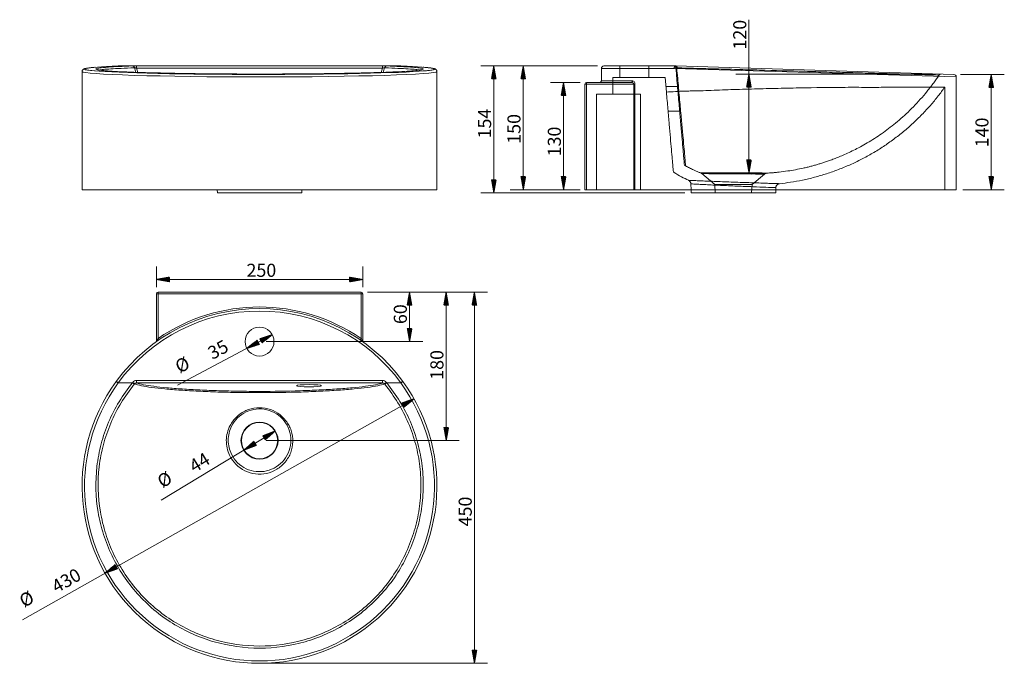
# Model space of a CAD drawing. Units: millimetres. Extents: x 393 to 1586, y 364 to 1144.
import ezdxf
from ezdxf.lldxf.tags import DXFTag

# ---------------------------------------------------------------- set-up
doc = ezdxf.new("R2010")
doc.units = ezdxf.units.MM
doc.layers.add('1', color=7, linetype='Continuous', true_color=0xffffff)
doc.layers.add('256', color=7, linetype='Continuous', true_color=0xffffff)
doc.styles.add('Arial', font='Arial')
tags = doc.linetypes.add('DASHED', pattern=[25.72, 12.86, -12.86]).pattern_tags.tags
tags[6:7] = [DXFTag(74, 4), DXFTag(75, 0), DXFTag(340, '0'), DXFTag(46, 0.0), DXFTag(50, 0.0), DXFTag(44, 0.0), DXFTag(45, 0.0)]
tags[4:5] = [DXFTag(74, 4), DXFTag(75, 0), DXFTag(340, '0'), DXFTag(46, 0.0), DXFTag(50, 0.0), DXFTag(44, 0.0), DXFTag(45, 0.0)]

msp = doc.modelspace()

# ---------------------------------------------------------------- hatches: boundary and pattern name
at = {"layer": '256', "linetype": 'Continuous', "lineweight": 13}
h = msp.add_hatch(dxfattribs=at)
h.set_pattern_fill('ANSI31', color=252, scale=0.02, angle=-1e-13, style=0)
h.paths.add_polyline_path([(967.6, 1088.4), (970.4, 1072.6), (964.8, 1072.6)], flags=0)
h = msp.add_hatch(dxfattribs=at)
h.set_pattern_fill('ANSI31', color=252, scale=0.02, angle=-2e-13, style=0)
h.paths.add_polyline_path([(1003.3, 1088.4), (1006.1, 1072.6), (1000.5, 1072.6)], flags=0)
h = msp.add_hatch(dxfattribs=at)
h.set_pattern_fill('ANSI31', color=252, scale=0.02, angle=-3e-13, style=0)
h.paths.add_polyline_path([(1276.8, 1078.6), (1279.6, 1062.7), (1274, 1062.7)], flags=0)
h = msp.add_hatch(dxfattribs=at)
h.set_pattern_fill('ANSI31', color=252, scale=0.02, angle=-3e-13, style=0)
h.paths.add_polyline_path([(1570.4, 1078.1), (1573.2, 1062.3), (1567.6, 1062.3)], flags=0)
h = msp.add_hatch(dxfattribs=at)
h.set_pattern_fill('ANSI31', color=252, scale=0.02, angle=-4e-13, style=0)
h.paths.add_polyline_path([(1052.1, 1068.4), (1054.9, 1052.6), (1049.3, 1052.6)], flags=0)
h = msp.add_hatch(dxfattribs=at)
h.set_pattern_fill('ANSI31', color=252, scale=0.02, angle=-2e-13, style=0)
h.paths.add_polyline_path([(1276.8, 958.7), (1274, 974.6), (1279.6, 974.6)], flags=0)
h = msp.add_hatch(dxfattribs=at)
h.set_pattern_fill('ANSI31', color=252, scale=0.02, angle=-2e-13, style=0)
h.paths.add_polyline_path([(967.6, 934.6), (964.8, 950.5), (970.4, 950.5)], flags=0)
h = msp.add_hatch(dxfattribs=at)
h.set_pattern_fill('ANSI31', color=252, scale=0.02, angle=-2e-13, style=0)
h.paths.add_polyline_path([(1003.3, 938.4), (1000.5, 954.3), (1006.1, 954.3)], flags=0)
h = msp.add_hatch(dxfattribs=at)
h.set_pattern_fill('ANSI31', color=252, scale=0.02, angle=-4e-13, style=0)
h.paths.add_polyline_path([(1052.1, 938.4), (1049.3, 954.3), (1054.9, 954.3)], flags=0)
h = msp.add_hatch(dxfattribs=at)
h.set_pattern_fill('ANSI31', color=252, scale=0.02, angle=-3e-13, style=0)
h.paths.add_polyline_path([(1570.4, 938.4), (1567.6, 954.3), (1573.2, 954.3)], flags=0)
h = msp.add_hatch(dxfattribs=at)
h.set_pattern_fill('ANSI31', color=252, scale=0.02, angle=-1e-13, style=0)
h.paths.add_polyline_path([(558.7, 829.6), (574.6, 832.4), (574.6, 826.8)], flags=0)
h = msp.add_hatch(dxfattribs=at)
h.set_pattern_fill('ANSI31', color=252, scale=0.02, angle=-9e-14, style=0)
h.paths.add_polyline_path([(808.7, 829.6), (792.9, 826.8), (792.9, 832.4)], flags=0)
h = msp.add_hatch(dxfattribs=at)
h.set_pattern_fill('ANSI31', color=252, scale=0.02, angle=-5e-13, style=0)
h.paths.add_polyline_path([(865.5, 814.3), (868.3, 798.4), (862.7, 798.4)], flags=0)
h = msp.add_hatch(dxfattribs=at)
h.set_pattern_fill('ANSI31', color=252, scale=0.02, angle=-5e-13, style=0)
h.paths.add_polyline_path([(909.9, 814.3), (912.7, 798.4), (907.1, 798.4)], flags=0)
h = msp.add_hatch(dxfattribs=at)
h.set_pattern_fill('ANSI31', color=252, scale=0.02, angle=-4e-13, style=0)
h.paths.add_polyline_path([(944.1, 814.3), (946.9, 798.4), (941.3, 798.4)], flags=0)
h = msp.add_hatch(dxfattribs=at)
h.set_pattern_fill('ANSI31', color=252, scale=0.02, angle=-5e-13, style=0)
h.paths.add_polyline_path([(865.5, 754.3), (862.7, 770.2), (868.3, 770.2)], flags=0)
h = msp.add_hatch(dxfattribs=at)
h.set_pattern_fill('ANSI31', color=252, scale=0.02, angle=-7e-13, style=0)
h.paths.add_polyline_path([(668.3, 746.1), (681, 756), (683.6, 751.1)], flags=0)
h = msp.add_hatch(dxfattribs=at)
h.set_pattern_fill('ANSI31', color=252, scale=0.02, angle=-7e-13, style=0)
h.paths.add_polyline_path([(699.2, 762.6), (686.5, 752.6), (683.9, 757.6)], flags=0)
h = msp.add_hatch(dxfattribs=at)
h.set_pattern_fill('ANSI31', color=252, scale=0.02, angle=-6e-13, style=0)
h.paths.add_polyline_path([(871, 684.9), (858.6, 674.7), (855.8, 679.6)], flags=0)
h = msp.add_hatch(dxfattribs=at)
h.set_pattern_fill('ANSI31', color=252, scale=0.02, angle=-8e-13, style=0)
h.paths.add_polyline_path([(702.5, 645.7), (690.4, 635.1), (687.5, 639.9)], flags=0)
h = msp.add_hatch(dxfattribs=at)
h.set_pattern_fill('ANSI31', color=252, scale=0.02, angle=-5e-13, style=0)
h.paths.add_polyline_path([(909.9, 634.3), (907.1, 650.2), (912.7, 650.2)], flags=0)
h = msp.add_hatch(dxfattribs=at)
h.set_pattern_fill('ANSI31', color=252, scale=0.02, angle=-8e-13, style=0)
h.paths.add_polyline_path([(664.9, 622.9), (677.1, 633.5), (680, 628.7)], flags=0)
h = msp.add_hatch(dxfattribs=at)
h.set_pattern_fill('ANSI31', color=252, scale=0.02, angle=-6e-13, style=0)
h.paths.add_polyline_path([(496.5, 473.7), (508.9, 484), (511.7, 479.1)], flags=0)
h = msp.add_hatch(dxfattribs=at)
h.set_pattern_fill('ANSI31', color=252, scale=0.02, angle=-4e-13, style=0)
h.paths.add_polyline_path([(944.1, 364.3), (941.3, 380.2), (946.9, 380.2)], flags=0)

# ---------------------------------------------------------------- linework, layer by layer
at = {"layer": '1', "color": 9, "linetype": 'Continuous', "lineweight": 18}
for p, q in [((512.6, 1088.4), (529.7, 1088.4)), ((534.8, 1088.4), (832.6, 1088.4)), ((837.8, 1088.4), (854.9, 1088.4)), ((1188, 1088.4), (1101, 1088.4)), ((1188, 1088.4), (1525.1, 1078.1)), ((468.7, 1081.6), (468.7, 938.4)), ((898.7, 938.4), (898.7, 1081.6)), ((1098, 1085.4), (1098, 1070.4)), ((1528, 938.4), (1528, 1075.1)), ((1078, 938.4), (1078, 1066.4)), ((1080, 1068.4), (1134.3, 1068.4)), ((898.7, 938.4), (468.7, 938.4)), ((632.4, 938.4), (632.6, 934.6)), ((632.6, 934.6), (734.9, 934.6)), ((734.9, 934.6), (735, 938.4)), ((1080, 938.4), (1078, 938.4)), ((1080, 938.4), (1137.1, 938.4)), ((1138.7, 938.4), (1137.1, 938.4)), ((1528, 938.4), (1138.7, 938.4)), ((1206.7, 938.4), (1206.9, 934.6)), ((1309.2, 934.6), (1206.9, 934.6)), ((1309.2, 934.6), (1309.3, 938.4)), ((558.7, 755.3), (558.7, 812.3)), ((560.7, 814.3), (806.7, 814.3)), ((808.7, 812.3), (808.7, 755.3)), ((512.6, 704.3), (529.7, 704.3)), ((837.8, 704.3), (854.9, 704.3))]:
    msp.add_line(p, q, dxfattribs=at)
at = {"layer": '1', "color": 1, "linetype": 'Continuous', "lineweight": 13}
for p, q in [((534.8, 1088.4), (534.8, 1085.7)), ((832.6, 1088.4), (832.6, 1085.7)), ((832.6, 1085.7), (534.8, 1085.7)), ((1098, 1085.4), (1186.2, 1085.4)), ((1186.2, 1085.4), (1528, 1075.1)), ((1080, 1066.4), (1078, 1066.4)), ((1080, 1068.4), (1080, 1066.4)), ((1080, 1066.4), (1080, 938.4)), ((1137.1, 1066.4), (1080, 1066.4)), ((1098, 1070.4), (1135.9, 1070.4)), ((1137.1, 938.4), (1137.1, 1066.4)), ((1137.1, 1066.4), (1138.7, 1066.4)), ((1138.7, 1066.4), (1138.7, 938.4)), ((560.7, 812.3), (558.7, 812.3)), ((560.7, 812.3), (560.7, 814.3)), ((806.7, 812.3), (560.7, 812.3)), ((560.7, 812.3), (560.7, 758.1)), ((806.7, 812.3), (806.7, 814.3)), ((808.7, 812.3), (806.7, 812.3)), ((806.7, 758.1), (806.7, 812.3)), ((561.9, 756.4), (560.7, 758.1)), ((805.6, 756.4), (806.7, 758.1)), ((532.4, 703), (530.2, 704.9)), ((534.8, 707.1), (832.6, 707.1)), ((534.8, 704.1), (534.8, 707.1)), ((832.6, 704.1), (534.8, 704.1)), ((832.6, 704.1), (832.6, 707.1)), ((837.3, 704.9), (835.1, 703))]:
    msp.add_line(p, q, dxfattribs=at)
at = {"layer": '1', "color": 13, "linetype": 'DASHED', "lineweight": 13}
for p, q in [((1120.5, 1088.4), (1120.5, 1074.4)), ((1155.5, 1074.4), (1155.5, 1088.4)), ((1112, 1074.4), (1175.2, 1074.4)), ((1112, 1074.4), (1112, 1054.4)), ((1175.2, 1074.4), (1176.8, 1056.8)), ((1190.2, 1063.4), (1176.2, 1063.4)), ((1514, 938.4), (1514, 1062.7)), ((1092, 938.4), (1092, 1054.4)), ((1092, 1054.4), (1145.5, 1054.4)), ((1145.5, 1054.4), (1145.5, 938.4)), ((1178.8, 1033.4), (1192.8, 1033.4)), ((1219.7, 957.9), (1235.5, 944.6)), ((1280.6, 944.6), (1295.7, 957.3)), ((1206.4, 945.5), (1206.7, 938.4)), ((1235.5, 944.6), (1258, 944.6)), ((1235.5, 944.6), (1236, 934.6)), ((1258, 944.6), (1280.6, 944.6)), ((1280, 934.6), (1280.6, 944.6)), ((1309.3, 938.4), (1309.5, 940.9))]:
    msp.add_line(p, q, dxfattribs=at)
at = {"layer": '1', "color": 9, "linetype": 'Continuous', "lineweight": 18}
for centre, radius in [((683.7, 754.3), 17.5), ((683.7, 634.3), 22.5), ((683.7, 634.3), 22)]:
    msp.add_circle(centre, radius, dxfattribs=at)
for centre, radius, start, end in [((1101, 1085.4), 3, 90, 180), ((1525, 1075.1), 3, 0.1336, 88.25), ((1080, 1066.4), 2, 90, 180), ((1096, 1070.4), 2, 270, 0), ((560.7, 812.3), 2, 90, 180), ((806.7, 812.3), 2, 0, 90), ((683.7, 579.3), 215, 36.1456, 143.8544), ((556.7, 755.3), 2, 305.8209, 0), ((810.7, 755.3), 2, 180, 234.1791), ((683.7, 579.3), 215, 143.8544, 36.1456)]:
    msp.add_arc(centre, radius, start, end, dxfattribs=at)
at = {"layer": '1', "color": 13, "linetype": 'DASHED', "lineweight": 13}
msp.add_arc((1185.3, 1085.4), 3, 5, 90, dxfattribs=at)
at = {"layer": '1', "color": 1, "linetype": 'Continuous', "lineweight": 13}
for centre, radius, start, end in [((683.7, 579.3), 212, 36.1356, 143.8644), ((683.7, 579.3), 217, 55.4712, 124.5288), ((683.7, 579.2), 212, 143.8391, 36.1609)]:
    msp.add_arc(centre, radius, start, end, dxfattribs=at)
at = {"layer": '1', "color": 9, "linetype": 'Continuous', "lineweight": 18}
for start_param, end_param in [(2.864311, 6.549518), (2.510466, 3.48979), (5.918566, 6.914312)]:
    msp.add_ellipse((683.7, 1084.6), major_axis=(212, 0), ratio=0.030553, start_param=start_param, end_param=end_param, dxfattribs=at)
at = {"layer": '1', "color": 1, "linetype": 'Continuous', "lineweight": 13}
for centre, major_axis, ratio, start_param, end_param in [((683.7, 1084.6), (212, 0), 0.030553, 2.864311, 3.48979), ((530.2, 1085.4), (0, -3), 0.76803, 1.803304, 3.141593), ((837.3, 1085.4), (0, 3), 0.768036, 0, 1.338285), ((683.7, 1084.6), (212, 0), 0.030553, 5.918566, 6.549518), ((683.7, 1081.6), (215, 0), 0.030126, 3.141645, 6.283201), ((1134.3, 1070.4), (0, -2), 0.823841, 0, 1.570796)]:
    msp.add_ellipse(centre, major_axis=major_axis, ratio=ratio, start_param=start_param, end_param=end_param, dxfattribs=at)
at = {"layer": '1', "color": 13, "linetype": 'DASHED', "lineweight": 13}
for centre, major_axis, ratio, start_param, end_param in [((1187.4, 1085.4), (0, 3), 0.640414, 4.944897, 6.283185), ((1187.4, 1085.4), (0, 3), 0.640407, 4.9449, 6.283185), ((1509.6, 1075.6), (-0.09, -3), 1, 3.14195, 4.159075), ((1201.4, 969.9), (-2.99, -0.26), 0.999997, 6.281975, 7.253086)]:
    msp.add_ellipse(centre, major_axis=major_axis, ratio=ratio, start_param=start_param, end_param=end_param, dxfattribs=at)
at = {"layer": '1', "color": 9, "linetype": 'Continuous', "lineweight": 18}
msp.add_ellipse((743.7, 700.8), major_axis=(15, 0), ratio=0.087489, dxfattribs=at)
for points, knots in [([(484.6, 1086.8), (484.4, 1086.8), (483.3, 1086.7), (481.6, 1086.6), (479.5, 1086.4), (477.6, 1086.2), (476, 1085.9), (474.5, 1085.7), (473.2, 1085.5), (472.1, 1085.2), (471.2, 1084.9), (470.5, 1084.5), (470, 1084.2), (469.5, 1083.8), (469.1, 1083.2), (468.8, 1082.5), (468.7, 1081.9), (468.7, 1081.6), (468.7, 1081.6)], [0, 0, 0, 0, 0.025641, 0.118346, 0.211324, 0.304708, 0.398728, 0.493813, 0.59085, 0.692, 0.80414, 0.857721, 0.891972, 0.921425, 0.947681, 0.972432, 0.999236, 1, 1, 1, 1]), ([(495.8, 1086.6), (497.3, 1086.7), (499, 1086.8), (504.4, 1087.2), (508.7, 1087.5), (518.5, 1088), (523.8, 1088.2), (529.7, 1088.4)], [0, 0, 0, 0, 0.203655, 0.203655, 0.601828, 0.601828, 1, 1, 1, 1]), ([(512.5, 1088.4), (512.5, 1088.4), (512.5, 1088.4), (512.6, 1088.4), (512.6, 1088.4), (512.6, 1088.4)], [0, 0, 0, 0, 0.533694, 0.533694, 1, 1, 1, 1]), ([(529.7, 1088.4), (529.7, 1088.4), (529.7, 1088.4), (529.7, 1088.4), (529.7, 1088.4), (529.7, 1088.4)], [0, 0, 0, 0, 0.403312, 0.403312, 1, 1, 1, 1]), ([(529.7, 1088.4), (530, 1088.4), (530.2, 1088.4), (530.7, 1088.1), (531, 1088), (531.4, 1087.5), (531.5, 1087.3), (531.8, 1086.7), (531.9, 1086.5), (531.9, 1086.2), (531.9, 1086.2), (531.9, 1086.1)], [0, 0, 0, 0, 0.256051, 0.256051, 0.5121, 0.5121, 0.768163, 0.768163, 0.982237, 0.982237, 1, 1, 1, 1]), ([(837.8, 1088.4), (837.5, 1088.4), (837.2, 1088.4), (836.7, 1088.1), (836.5, 1088), (836.1, 1087.5), (835.9, 1087.3), (835.7, 1086.7), (835.6, 1086.5), (835.5, 1086.2), (835.5, 1086.2), (835.5, 1086.1)], [0, 0, 0, 0, 0.256052, 0.256052, 0.512103, 0.512103, 0.768167, 0.768167, 0.982237, 0.982237, 1, 1, 1, 1]), ([(837.8, 1088.4), (837.8, 1088.4), (837.8, 1088.4), (837.8, 1088.4), (837.8, 1088.4), (837.8, 1088.4), (837.8, 1088.4), (837.8, 1088.4)], [0, 0, 0, 0, 0.493463, 0.493463, 0.90087, 0.90087, 1, 1, 1, 1]), ([(837.8, 1088.4), (843.7, 1088.2), (849, 1088), (857, 1087.6), (859.9, 1087.4), (862.5, 1087.3)], [0, 0, 0, 0, 0.606422, 0.606422, 1, 1, 1, 1]), ([(898.7, 1081.6), (898.7, 1081.8), (898.7, 1082.3), (898.5, 1083), (898.1, 1083.6), (897.7, 1084), (897.3, 1084.3), (896.8, 1084.6), (896.3, 1084.9), (895.6, 1085.1), (894.6, 1085.4), (893.4, 1085.6), (892, 1085.9), (890.4, 1086.1), (888.5, 1086.3), (886.5, 1086.5), (884.2, 1086.7), (882.6, 1086.9), (881.7, 1086.9), (881.7, 1086.9)], [0, 0, 0, 0, 0.016102, 0.040335, 0.064535, 0.090038, 0.118814, 0.153516, 0.198267, 0.261131, 0.362232, 0.455104, 0.543925, 0.637862, 0.729443, 0.819785, 0.909421, 0.998621, 1, 1, 1, 1]), ([(1188, 1088.4), (1187.8, 1088.4), (1187.6, 1088.4), (1187.2, 1088.2), (1187.1, 1088), (1186.8, 1087.6), (1186.6, 1087.3), (1186.4, 1086.7), (1186.3, 1086.4), (1186.3, 1086.1), (1186.2, 1085.9), (1186.2, 1085.7), (1186.2, 1085.5), (1186.2, 1085.5), (1186.2, 1085.4)], [0, 0, 0, 0, 0.21491, 0.21491, 0.429819, 0.429819, 0.644736, 0.644736, 0.859669, 0.859669, 0.859669, 0.98501, 0.98501, 1, 1, 1, 1]), ([(1188, 1088.4), (1188, 1088.4), (1188, 1088.4), (1188, 1088.4), (1188, 1088.4), (1188, 1088.4)], [0, 0, 0, 0, 0.533694, 0.533694, 1, 1, 1, 1]), ([(495.1, 1082.8), (494.7, 1082.8), (493.8, 1082.9), (492.3, 1083.1), (490.8, 1083.3), (489.5, 1083.5), (488.5, 1083.6), (487.7, 1083.8), (487.3, 1083.9), (487.1, 1084), (487, 1084), (487, 1084)], [0, 0, 0, 0, 0.067953, 0.210129, 0.351392, 0.491049, 0.62802, 0.746452, 0.854325, 0.947439, 1, 1, 1, 1]), ([(876.1, 1083.2), (875.1, 1083.1), (874.1, 1082.9), (870.1, 1082.6), (866.7, 1082.3), (858.7, 1081.8), (854.2, 1081.5), (844, 1081.1), (838.2, 1080.8), (819.6, 1080.2), (805.5, 1079.8), (781.8, 1079.4), (773.5, 1079.3), (756.6, 1079), (747.8, 1078.9), (720.9, 1078.7), (702.5, 1078.6), (665.1, 1078.6), (646.8, 1078.7), (620, 1078.9), (611.1, 1079), (594.2, 1079.3), (586.1, 1079.4), (570.4, 1079.7), (562.8, 1079.9), (548.5, 1080.2), (541.9, 1080.4), (529.6, 1080.8), (523.9, 1081.1), (513.6, 1081.5), (509, 1081.8), (501, 1082.3), (497.6, 1082.5), (494.8, 1082.8)], [0, 0, 0, 0, 0.022422, 0.022422, 0.076773, 0.076773, 0.131123, 0.131123, 0.185474, 0.185474, 0.294175, 0.294175, 0.348526, 0.348526, 0.402877, 0.402877, 0.511578, 0.511578, 0.620279, 0.620279, 0.67463, 0.67463, 0.728981, 0.728981, 0.783331, 0.783331, 0.837682, 0.837682, 0.892033, 0.892033, 0.946383, 0.946383, 1, 1, 1, 1]), ([(880.4, 1084), (880.4, 1084), (880.4, 1084), (880.2, 1083.9), (879.8, 1083.8), (879.2, 1083.7), (878.4, 1083.5), (877.2, 1083.3), (876.3, 1083.2), (875.7, 1083.2), (875.6, 1083.1)], [0, 0, 0, 0, 0.057898, 0.171949, 0.30601, 0.457518, 0.622018, 0.797151, 0.977633, 1, 1, 1, 1]), ([(512.5, 704.3), (512.2, 704.5), (512, 704.7), (511.5, 705.1), (511.2, 705.3), (510.8, 705.6), (510.6, 705.7), (510.3, 706), (510.2, 706), (510.1, 706.1), (510.1, 706.1), (510.1, 706.1), (510.1, 706.1), (510.1, 706.1)], [0, 0, 0, 0, 0.21491, 0.21491, 0.429819, 0.429819, 0.644736, 0.644736, 0.859669, 0.859669, 0.98501, 0.98501, 1, 1, 1, 1]), ([(512.5, 704.3), (512.5, 704.3), (512.5, 704.3), (512.6, 704.3), (512.6, 704.3), (512.6, 704.3)], [0, 0, 0, 0, 0.533694, 0.533694, 1, 1, 1, 1]), ([(529.7, 704.3), (529.7, 704.3), (529.7, 704.3), (529.7, 704.3), (529.7, 704.3), (529.7, 704.3)], [0, 0, 0, 0, 0.403312, 0.403312, 1, 1, 1, 1]), ([(529.7, 704.3), (530, 704.1), (530.2, 703.9), (530.7, 703.5), (531, 703.3), (531.4, 703), (531.5, 702.8), (531.8, 702.6), (531.9, 702.6), (531.9, 702.5), (531.9, 702.5), (531.9, 702.5)], [0, 0, 0, 0, 0.256051, 0.256051, 0.5121, 0.5121, 0.768163, 0.768163, 0.982237, 0.982237, 1, 1, 1, 1]), ([(837.8, 704.3), (837.5, 704.1), (837.2, 703.9), (836.7, 703.5), (836.5, 703.3), (836.1, 703), (835.9, 702.8), (835.7, 702.6), (835.6, 702.6), (835.5, 702.5), (835.5, 702.5), (835.5, 702.5)], [0, 0, 0, 0, 0.256052, 0.256052, 0.512103, 0.512103, 0.768167, 0.768167, 0.982237, 0.982237, 1, 1, 1, 1]), ([(837.8, 704.3), (837.8, 704.3), (837.8, 704.3), (837.8, 704.3), (837.8, 704.3), (837.8, 704.3), (837.8, 704.3), (837.8, 704.3)], [0, 0, 0, 0, 0.493463, 0.493463, 0.90087, 0.90087, 1, 1, 1, 1]), ([(854.9, 704.3), (854.9, 704.3), (854.9, 704.3), (854.9, 704.3), (854.9, 704.3), (855, 704.3)], [0, 0, 0, 0, 0.536475, 0.536475, 1, 1, 1, 1]), ([(857.4, 706.1), (857.4, 706.1), (857.4, 706.1), (857.4, 706.1), (857.3, 706.1), (857.2, 706), (857.1, 706), (856.9, 705.7), (856.7, 705.6), (856.3, 705.3), (856, 705.1), (855.5, 704.7), (855.2, 704.5), (855, 704.3)], [0, 0, 0, 0, 0.01499, 0.01499, 0.140331, 0.140331, 0.355264, 0.355264, 0.570181, 0.570181, 0.78509, 0.78509, 1, 1, 1, 1])]:
    msp.add_open_spline(points, degree=3, knots=knots, dxfattribs=at)
at = {"layer": '1', "color": 1, "linetype": 'Continuous', "lineweight": 13}
for points, knots in [([(494.8, 1082.8), (494.8, 1082.8), (494.8, 1082.8), (491.9, 1083.1), (489.7, 1083.4), (485, 1084.2), (484.5, 1084.8), (487.8, 1085.6), (489.5, 1085.9), (493, 1086.3), (494.3, 1086.4), (495.8, 1086.6)], [0, 0, 0, 0, 0.003, 0.003, 0.225122, 0.225122, 0.669366, 0.669366, 0.891488, 0.891488, 1, 1, 1, 1]), ([(531.9, 1086.1), (526.1, 1085.9), (520.8, 1085.7), (511.2, 1085.3), (507, 1085.1), (499.9, 1084.6), (496.9, 1084.4), (492.3, 1083.9), (490.7, 1083.7), (489.6, 1083.4)], [0, 0, 0, 0, 0.252432, 0.252432, 0.504864, 0.504864, 0.757296, 0.757296, 1, 1, 1, 1]), ([(534.8, 1085.7), (534.6, 1085.7), (534.4, 1085.8), (534.2, 1085.8), (533.9, 1085.9), (533.5, 1086), (532.9, 1086.1), (532.6, 1086.1), (532.4, 1086.1)], [0, 0, 0, 0, 0.233421, 0.233421, 0.233421, 0.612157, 0.612157, 1, 1, 1, 1]), ([(835.1, 1086.1), (835, 1086.1), (834.8, 1086.1), (834.7, 1086.1), (834.4, 1086), (834.1, 1086), (833.4, 1085.9), (833, 1085.8), (832.6, 1085.7)], [0, 0, 0, 0, 0.206289, 0.206289, 0.206289, 0.597883, 0.597883, 1, 1, 1, 1]), ([(877.9, 1083.4), (876.8, 1083.7), (875.2, 1083.9), (870.6, 1084.4), (867.6, 1084.6), (860.4, 1085.1), (856.2, 1085.3), (846.6, 1085.7), (841.4, 1085.9), (835.5, 1086.1)], [0, 0, 0, 0, 0.244045, 0.244045, 0.49603, 0.49603, 0.748015, 0.748015, 1, 1, 1, 1]), ([(862.5, 1087.3), (863.9, 1087.2), (865.2, 1087.1), (870.1, 1086.7), (873.2, 1086.5), (877.9, 1085.9), (879.7, 1085.6), (881.8, 1085.1), (882.3, 1084.8), (881.8, 1084.2), (880.9, 1083.9), (878.5, 1083.5), (877.4, 1083.3), (876.1, 1083.2)], [0, 0, 0, 0, 0.071071, 0.071071, 0.273564, 0.273564, 0.476058, 0.476058, 0.678551, 0.678551, 0.881044, 0.881044, 1, 1, 1, 1]), ([(1137.1, 1066.4), (1137.1, 1066.5), (1137.1, 1066.6), (1137, 1066.8), (1137, 1066.9), (1136.9, 1067.1), (1136.9, 1067.2), (1136.7, 1067.4), (1136.5, 1067.6), (1136.1, 1068), (1135.7, 1068.2), (1135, 1068.4), (1134.6, 1068.4), (1134.3, 1068.4)], [0, 0, 0, 0, 0.039258, 0.039258, 0.149404, 0.149404, 0.19845, 0.19845, 0.376672, 0.376672, 0.673189, 0.673189, 1, 1, 1, 1]), ([(1135.9, 1070.4), (1136.6, 1070.4), (1137.2, 1070.1), (1138.3, 1068.7), (1138.7, 1067.6), (1138.7, 1066.4)], [0, 0, 0, 0, 0.5, 0.5, 1, 1, 1, 1]), ([(558.7, 755.3), (558.7, 755.3), (558.7, 755.3), (558.8, 755.3), (558.8, 755.4), (558.9, 755.4), (558.9, 755.5), (559, 755.6), (559.1, 755.8), (559.4, 756.3), (559.7, 756.6), (560.2, 757.3), (560.5, 757.7), (560.7, 758.1)], [0, 0, 0, 0, 0.039258, 0.039258, 0.149404, 0.149404, 0.19845, 0.19845, 0.376672, 0.376672, 0.673189, 0.673189, 1, 1, 1, 1]), ([(806.7, 758.1), (806.8, 758.1), (806.8, 758), (807.1, 757.6), (807.3, 757.3), (807.7, 756.7), (807.9, 756.5), (808.2, 756.1), (808.3, 755.9), (808.5, 755.6), (808.6, 755.5), (808.7, 755.3), (808.7, 755.3), (808.7, 755.3), (808.7, 755.3), (808.7, 755.3)], [0, 0, 0, 0, 0.034424, 0.034424, 0.312558, 0.312558, 0.538088, 0.538088, 0.714834, 0.714834, 0.864147, 0.864147, 0.9595, 0.9595, 1, 1, 1, 1]), ([(837.8, 704.3), (843.7, 697.1), (849, 689.4), (858.7, 673.7), (862.9, 665.5), (870.1, 648.4), (873.2, 639.6), (877.9, 621.6), (879.7, 612.5), (881.8, 594.2), (882.3, 585), (881.8, 566.3), (880.9, 557.1), (877.9, 538.9), (875.7, 529.9), (870.1, 512.2), (866.7, 503.4), (858.7, 486.8), (854.2, 478.7), (844, 463.3), (838.2, 455.9), (819.6, 435.1), (805.5, 423.2), (781.8, 408.3), (773.5, 403.8), (756.6, 396.3), (747.8, 393.1), (720.9, 385.3), (702.5, 382.6), (665.1, 382.7), (646.8, 385.3), (620, 392.9), (611.1, 396.2), (594.2, 403.7), (586.1, 408.1), (570.4, 417.8), (562.8, 423.3), (548.5, 435.3), (541.9, 441.8), (529.6, 455.5), (523.9, 462.8), (513.6, 478.3), (509, 486.5), (500.9, 503.1), (497.5, 511.7), (491.9, 529.4), (489.7, 538.5), (485, 566), (484.5, 584.4), (487.8, 612.3), (489.5, 621.4), (494.2, 639.3), (497.2, 648), (504.4, 665.1), (508.7, 673.5), (518.5, 689.4), (523.8, 697.1), (529.7, 704.3)], [0, 0, 0, 0, 0.03125, 0.03125, 0.0625, 0.0625, 0.09375, 0.09375, 0.125, 0.125, 0.15625, 0.15625, 0.1875, 0.1875, 0.21875, 0.21875, 0.25, 0.25, 0.28125, 0.28125, 0.3125, 0.3125, 0.375, 0.375, 0.40625, 0.40625, 0.4375, 0.4375, 0.5, 0.5, 0.5625, 0.5625, 0.59375, 0.59375, 0.625, 0.625, 0.65625, 0.65625, 0.6875, 0.6875, 0.71875, 0.71875, 0.75, 0.75, 0.78125, 0.78125, 0.8125, 0.8125, 0.875, 0.875, 0.90625, 0.90625, 0.9375, 0.9375, 0.96875, 0.96875, 1, 1, 1, 1]), ([(534.8, 704.1), (534.6, 704.1), (534.4, 704.1), (534.2, 704), (533.9, 704), (533.5, 703.9), (532.9, 703.5), (532.6, 703.3), (532.4, 703)], [0, 0, 0, 0, 0.233421, 0.233421, 0.233421, 0.612157, 0.612157, 1, 1, 1, 1]), ([(534.8, 704.1), (536.8, 703.4), (539.6, 702.7), (546.6, 701.3), (550.8, 700.7), (560.2, 699.5), (565.5, 698.9), (577.1, 697.8), (583.4, 697.3), (596.9, 696.4), (603.9, 696), (618.7, 695.3), (626.5, 695), (642.3, 694.5), (650.3, 694.3), (666.7, 694), (675.2, 693.9), (700.8, 693.9), (717.1, 694.2), (741, 695), (748.7, 695.3), (763.5, 696), (770.5, 696.4), (784, 697.3), (790.3, 697.8), (801.9, 698.9), (807.2, 699.5), (816.7, 700.7), (820.9, 701.3), (827.9, 702.7), (830.6, 703.4), (832.6, 704.1)], [0, 0, 0, 0, 0.0625, 0.0625, 0.125, 0.125, 0.1875, 0.1875, 0.25, 0.25, 0.3125, 0.3125, 0.375, 0.375, 0.4375, 0.4375, 0.5, 0.5, 0.625, 0.625, 0.6875, 0.6875, 0.75, 0.75, 0.8125, 0.8125, 0.875, 0.875, 0.9375, 0.9375, 1, 1, 1, 1]), ([(835.1, 703), (835, 703.2), (834.8, 703.3), (834.7, 703.4), (834.4, 703.7), (834.1, 703.8), (833.4, 704), (833, 704.1), (832.6, 704.1)], [0, 0, 0, 0, 0.206289, 0.206289, 0.206289, 0.597883, 0.597883, 1, 1, 1, 1]), ([(531.9, 702.5), (526.1, 695.4), (520.8, 687.8), (511.2, 672.2), (507, 663.9), (499.9, 647), (496.9, 638.4), (492.2, 620.8), (490.5, 611.8), (487.3, 584.3), (487.8, 566.2), (492.4, 539), (494.5, 530), (500.1, 512.6), (503.4, 504.2), (511.3, 487.7), (515.9, 479.7), (526, 464.4), (531.6, 457.2), (543.8, 443.6), (550.3, 437.3), (564.4, 425.4), (571.9, 420), (587.3, 410.4), (595.3, 406.1), (612, 398.6), (620.7, 395.4), (647.1, 387.8), (665.2, 385.3), (702.1, 385.2), (720.2, 387.8), (746.8, 395.5), (755.4, 398.6), (772.1, 406.1), (780.3, 410.4), (803.7, 425.1), (817.6, 436.8), (836, 457.3), (841.6, 464.6), (851.7, 479.8), (856.2, 487.8), (864.1, 504.2), (867.4, 512.8), (873, 530.3), (875.1, 539.1), (878.2, 557.1), (879, 566.1), (879.5, 584.6), (879.1, 593.7), (877, 611.8), (875.3, 620.7), (870.6, 638.4), (867.6, 647.2), (860.4, 664.1), (856.2, 672.3), (846.6, 687.8), (841.4, 695.4), (835.5, 702.5)], [0, 0, 0, 0, 0.03125, 0.03125, 0.0625, 0.0625, 0.09375, 0.09375, 0.125, 0.125, 0.1875, 0.1875, 0.21875, 0.21875, 0.25, 0.25, 0.28125, 0.28125, 0.3125, 0.3125, 0.34375, 0.34375, 0.375, 0.375, 0.40625, 0.40625, 0.4375, 0.4375, 0.5, 0.5, 0.5625, 0.5625, 0.59375, 0.59375, 0.625, 0.625, 0.6875, 0.6875, 0.71875, 0.71875, 0.75, 0.75, 0.78125, 0.78125, 0.8125, 0.8125, 0.84375, 0.84375, 0.875, 0.875, 0.90625, 0.90625, 0.9375, 0.9375, 0.96875, 0.96875, 1, 1, 1, 1]), ([(835.1, 703), (833.1, 702.3), (830.4, 701.5), (823.4, 700.1), (819.2, 699.4), (809.6, 698.1), (804.2, 697.5), (792.4, 696.4), (786, 695.9), (772.3, 694.9), (765.1, 694.5), (750.1, 693.8), (742.2, 693.4), (717.9, 692.6), (701.2, 692.4), (679.4, 692.4), (675.1, 692.4), (666.5, 692.5), (662.2, 692.5), (649.7, 692.7), (641.4, 692.9), (625.3, 693.4), (617.4, 693.8), (602.3, 694.5), (595.1, 694.9), (581.5, 695.9), (575, 696.4), (563.3, 697.5), (557.9, 698.1), (548.3, 699.4), (544.1, 700.1), (537.1, 701.5), (534.4, 702.3), (532.4, 703)], [0, 0, 0, 0, 0.0625, 0.0625, 0.125, 0.125, 0.1875, 0.1875, 0.25, 0.25, 0.3125, 0.3125, 0.375, 0.375, 0.5, 0.5, 0.53125, 0.53125, 0.5625, 0.5625, 0.625, 0.625, 0.6875, 0.6875, 0.75, 0.75, 0.8125, 0.8125, 0.875, 0.875, 0.9375, 0.9375, 1, 1, 1, 1]), ([(648, 652.5), (650.1, 656.5), (652.9, 660.1), (659.4, 666.2), (663.2, 668.8), (671.4, 672.4), (675.8, 673.5), (684.7, 674.3), (689.3, 674), (702.4, 670.6), (710.3, 665.4), (718.5, 654.7), (720.7, 650.7), (723.5, 642.1), (724.1, 637.6), (723.9, 628.6), (723.1, 624.1), (720, 615.7), (717.7, 611.8), (711.9, 604.8), (708.5, 601.8), (700.8, 597.2), (696.6, 595.5), (687.8, 593.6), (683.3, 593.4), (674.4, 594.5), (670.1, 595.8), (657.9, 601.7), (651.3, 608.4), (647.4, 616.5)], [0, 0, 0, 0, 0.0625, 0.0625, 0.125, 0.125, 0.1875, 0.1875, 0.25, 0.25, 0.375, 0.375, 0.4375, 0.4375, 0.5, 0.5, 0.5625, 0.5625, 0.625, 0.625, 0.6875, 0.6875, 0.75, 0.75, 0.8125, 0.8125, 0.875, 0.875, 1, 1, 1, 1]), ([(649.7, 617.7), (653.5, 610), (659.9, 603.8), (671.4, 598.4), (675.5, 597.3), (684, 596.4), (688.2, 596.6), (696.5, 598.6), (700.4, 600.2), (707.6, 604.8), (710.8, 607.6), (716.1, 614.3), (718.2, 618.1), (721, 626.1), (721.7, 630.3), (721.7, 638.8), (721, 643), (718.2, 651.1), (716.1, 654.9), (710.9, 661.6), (707.7, 664.5), (700.6, 669), (696.6, 670.7), (684.1, 673.6), (675.3, 672.7), (663.8, 667.3), (660.2, 664.8), (654.2, 658.9), (651.7, 655.5), (649.8, 651.7)], [0, 0, 0, 0, 0.125, 0.125, 0.1875, 0.1875, 0.25, 0.25, 0.3125, 0.3125, 0.375, 0.375, 0.4375, 0.4375, 0.5, 0.5, 0.5625, 0.5625, 0.625, 0.625, 0.6875, 0.6875, 0.75, 0.75, 0.875, 0.875, 0.9375, 0.9375, 1, 1, 1, 1]), ([(647.4, 616.5), (646, 619.3), (645, 622.3), (643.7, 628.4), (643.4, 631.5), (643.6, 640.9), (645.1, 647), (648, 652.5)], [0, 0, 0, 0, 0.25, 0.25, 0.5, 0.5, 1, 1, 1, 1]), ([(649.8, 651.7), (647.2, 646.4), (645.8, 640.6), (645.8, 628.8), (647.1, 623), (649.7, 617.7)], [0, 0, 0, 0, 0.5, 0.5, 1, 1, 1, 1])]:
    msp.add_open_spline(points, degree=3, knots=knots, dxfattribs=at)
at = {"layer": '1', "color": 9, "linetype": 'Continuous', "lineweight": 18}
for points in [[(529.7, 1088.4), (529.8, 1088.4), (530, 1088.4), (530.2, 1088.4)], [(530.2, 1088.4), (531.3, 1088.4), (533, 1088.4), (534.8, 1088.4)], [(832.6, 1088.4), (834.4, 1088.4), (836.2, 1088.4), (837.3, 1088.4)], [(837.3, 1088.4), (837.5, 1088.4), (837.6, 1088.4), (837.8, 1088.4)]]:
    msp.add_open_spline(points, degree=3, dxfattribs=at)
at = {"layer": '1', "color": 1, "linetype": 'Continuous', "lineweight": 13}
for points in [[(532.4, 1086.1), (532.2, 1086.1), (532.1, 1086.1), (531.9, 1086.1)], [(533.8, 1080.6), (533.3, 1082.5), (532.8, 1084.3), (532.4, 1086.1)], [(835.1, 1086.1), (834.7, 1084.3), (834.2, 1082.5), (833.7, 1080.6)], [(835.5, 1086.1), (835.4, 1086.1), (835.2, 1086.1), (835.1, 1086.1)], [(534.8, 1085.7), (535.3, 1084), (535.7, 1082.3), (536.2, 1080.6)], [(831.3, 1080.6), (831.8, 1082.3), (832.2, 1084), (832.6, 1085.7)], [(529.7, 704.3), (529.8, 704.5), (530, 704.7), (530.2, 704.9)], [(530.2, 704.9), (531.3, 706.3), (533, 707.1), (534.8, 707.1)], [(832.6, 707.1), (834.4, 707.1), (836.2, 706.3), (837.3, 704.9)], [(837.3, 704.9), (837.5, 704.7), (837.6, 704.5), (837.8, 704.3)], [(532.4, 703), (532.2, 702.9), (532.1, 702.7), (531.9, 702.5)], [(835.5, 702.5), (835.4, 702.7), (835.2, 702.9), (835.1, 703)]]:
    msp.add_open_spline(points, degree=3, dxfattribs=at)
at = {"layer": '1', "color": 13, "linetype": 'DASHED', "lineweight": 13}
for points, knots in [([(1188.1, 1088.4), (1188.3, 1088.4), (1188.5, 1088.4), (1188.9, 1088.1), (1189.1, 1088), (1189.4, 1087.5), (1189.5, 1087.3), (1189.7, 1086.7), (1189.8, 1086.5), (1189.8, 1086.2), (1189.8, 1086.2), (1189.9, 1086.1)], [0, 0, 0, 0, 0.256052, 0.256052, 0.512103, 0.512103, 0.768167, 0.768167, 0.982237, 0.982237, 1, 1, 1, 1]), ([(1188.1, 1088.4), (1188.3, 1088.4), (1188.5, 1088.4), (1188.9, 1088.1), (1189.1, 1088), (1189.4, 1087.5), (1189.5, 1087.3), (1189.7, 1086.7), (1189.8, 1086.5), (1189.8, 1086.2), (1189.8, 1086.2), (1189.9, 1086.1)], [0, 0, 0, 0, 0.256051, 0.256051, 0.5121, 0.5121, 0.768163, 0.768163, 0.982237, 0.982237, 1, 1, 1, 1]), ([(1188.3, 1085.7), (1188.3, 1085.7), (1188.3, 1085.8), (1188.4, 1085.9), (1188.5, 1086), (1188.8, 1086.1), (1189, 1086.1), (1189.3, 1086.1)], [0, 0, 0, 0, 0.233421, 0.233421, 0.612157, 0.612157, 1, 1, 1, 1]), ([(1189.3, 1086.1), (1189.2, 1086.1), (1189, 1086.1), (1188.9, 1086.1), (1188.8, 1086.1), (1188.8, 1086)], [0, 0, 0, 0, 0.687052, 0.687052, 1, 1, 1, 1]), ([(1189.3, 1086.1), (1190.1, 1077.7), (1190.8, 1069.6), (1192.2, 1053.9), (1192.9, 1046.3), (1194.2, 1032), (1194.8, 1025.3), (1195.9, 1012.9), (1196.5, 1007.1), (1197, 1001), (1197.1, 1000.2), (1197.2, 999.5)], [0, 0, 0, 0, 0.240993, 0.240993, 0.481987, 0.481987, 0.72298, 0.72298, 0.963973, 0.963973, 1, 1, 1, 1]), ([(1200, 967.3), (1200, 967.3), (1200, 967.5), (1199.9, 968.4), (1199.8, 969), (1199.7, 971.5), (1199.5, 973.9), (1198.9, 979.9), (1198.6, 983.5), (1197.9, 991.9), (1197.4, 996.6), (1196.5, 1007.1), (1195.9, 1012.9), (1194.8, 1025.4), (1194.2, 1032), (1192.9, 1046.2), (1192.2, 1053.8), (1190.8, 1069.6), (1190.1, 1077.7), (1189.3, 1086.1)], [0, 0, 0, 0, 0.061877, 0.061877, 0.124419, 0.124419, 0.249502, 0.249502, 0.374585, 0.374585, 0.499668, 0.499668, 0.624751, 0.624751, 0.749834, 0.749834, 0.874917, 0.874917, 1, 1, 1, 1]), ([(1189.9, 1086.1), (1197, 1085.9), (1204.5, 1085.7), (1220.2, 1085.3), (1228.5, 1085.1), (1245.3, 1084.6), (1253.9, 1084.4), (1271.5, 1083.9), (1280.6, 1083.7), (1308, 1082.9), (1326.2, 1082.4), (1353.3, 1081.7), (1362.3, 1081.4), (1379.7, 1080.9), (1388.2, 1080.7), (1404.6, 1080.2), (1412.7, 1080), (1428, 1079.5), (1435.2, 1079.3), (1448.7, 1079), (1455.1, 1078.8), (1466.9, 1078.4), (1472.3, 1078.3), (1482, 1078), (1486.3, 1077.9), (1493.7, 1077.7), (1496.9, 1077.6), (1504.5, 1077.4), (1507.1, 1077.3), (1507.1, 1077.3)], [0, 0, 0, 0, 0.0625, 0.0625, 0.125, 0.125, 0.1875, 0.1875, 0.25, 0.25, 0.375, 0.375, 0.4375, 0.4375, 0.5, 0.5, 0.562501, 0.562501, 0.625001, 0.625001, 0.687501, 0.687501, 0.750001, 0.750001, 0.812501, 0.812501, 0.875001, 0.875001, 1, 1, 1, 1]), ([(1188.3, 1085.7), (1189, 1077.5), (1189.7, 1069.5), (1191, 1054.1), (1191.7, 1046.7), (1192.9, 1032.8), (1193.5, 1026.4), (1194.5, 1014.2), (1195, 1008.6), (1195.9, 998.3), (1196.3, 993.7), (1197, 985.6), (1197.3, 982), (1197.9, 976.2), (1198.1, 973.8), (1198.3, 970.6), (1198.4, 969.7), (1198.4, 969.7), (1198.4, 969.7), (1198.4, 969.7)], [0, 0, 0, 0, 0.124813, 0.124813, 0.249626, 0.249626, 0.374439, 0.374439, 0.499251, 0.499251, 0.624064, 0.624064, 0.748877, 0.748877, 0.87369, 0.87369, 0.998503, 0.998503, 1, 1, 1, 1]), ([(1298.7, 958.5), (1299.2, 958.6), (1300.7, 958.6), (1302.9, 958.8), (1305.3, 959), (1307.4, 959.1), (1309.3, 959.3), (1311.3, 959.5), (1316.1, 960), (1323.5, 961), (1333.3, 962.6), (1341.1, 964.2), (1347.3, 965.6), (1351.8, 966.8), (1356.3, 968), (1360.7, 969.2), (1365.1, 970.6), (1369.6, 972.1), (1374.6, 973.8), (1380.1, 975.8), (1386.3, 978.3), (1393, 981.1), (1400.2, 984.5), (1407.9, 988.3), (1416.1, 992.7), (1424.7, 997.8), (1433.3, 1003.3), (1441.9, 1009.3), (1450.4, 1015.7), (1458.9, 1022.8), (1467.6, 1030.5), (1476.2, 1038.9), (1484.6, 1048), (1492.8, 1057.7), (1500.4, 1067.5), (1505, 1074.1), (1507.1, 1077.3)], [0, 0, 0, 0, 0.006437, 0.018068, 0.027252, 0.035175, 0.043067, 0.050927, 0.058756, 0.101739, 0.140412, 0.178663, 0.197817, 0.216719, 0.235364, 0.253747, 0.271865, 0.290419, 0.311569, 0.335331, 0.361827, 0.391062, 0.423037, 0.45775, 0.495189, 0.535334, 0.578156, 0.618763, 0.661445, 0.706152, 0.752823, 0.801386, 0.850842, 0.90195, 0.954608, 1, 1, 1, 1]), ([(1514, 1062.6), (1514, 1062.7), (1513.9, 1062.7), (1513.2, 1062.7), (1512.6, 1062.7), (1510.5, 1062.7), (1508.4, 1062.7), (1502.9, 1062.7), (1499.5, 1062.7), (1491.2, 1062.7), (1486.5, 1062.7), (1475.9, 1062.7), (1470.1, 1062.7), (1457.2, 1062.6), (1450.2, 1062.6), (1435.4, 1062.5), (1427.6, 1062.4), (1415.3, 1062.4), (1411, 1062.5), (1402.4, 1062.6), (1398, 1062.5), (1375.7, 1062.4), (1357.1, 1062.1), (1328, 1061.6), (1318.3, 1061.4), (1299, 1061), (1289.4, 1060.7), (1270.2, 1060.2), (1260.7, 1059.9), (1246.8, 1059.4), (1242.3, 1059.3), (1233.3, 1058.9), (1228.9, 1058.7), (1220.3, 1058.4), (1216, 1058.3), (1209.7, 1058.1), (1207.6, 1058.1), (1203.5, 1058), (1201.4, 1058), (1195.4, 1057.8), (1191.5, 1057.5), (1184, 1057.2), (1180.3, 1057), (1176.8, 1056.8)], [0, 0, 0, 0, 0.031249, 0.031249, 0.062499, 0.062499, 0.124999, 0.124999, 0.187499, 0.187499, 0.249999, 0.249999, 0.312499, 0.312499, 0.375, 0.375, 0.4375, 0.4375, 0.46875, 0.46875, 0.5, 0.5, 0.625, 0.625, 0.6875, 0.6875, 0.75, 0.75, 0.8125, 0.8125, 0.84375, 0.84375, 0.875, 0.875, 0.90625, 0.90625, 0.921875, 0.921875, 0.9375, 0.9375, 0.96875, 0.96875, 1, 1, 1, 1]), ([(1313.9, 945.7), (1318.3, 946.2), (1327.6, 947.4), (1341.8, 949.9), (1356.5, 953.4), (1371, 957.7), (1385.3, 962.7), (1399.5, 968.6), (1413.3, 975.2), (1426.7, 982.6), (1439.8, 990.7), (1452.3, 999.5), (1464.3, 1008.9), (1475.7, 1018.9), (1486.5, 1029.5), (1496.7, 1040.5), (1505.9, 1051.5), (1511.5, 1059.1), (1514, 1062.7)], [0, 0, 0, 0, 0.055615, 0.118042, 0.180993, 0.244385, 0.30813, 0.372137, 0.436314, 0.500565, 0.564797, 0.628913, 0.692821, 0.756428, 0.819645, 0.882386, 0.944569, 1, 1, 1, 1]), ([(1185.2, 959.7), (1185.2, 959.7), (1185.2, 960.4), (1185, 962.9), (1184.8, 964.8), (1184.4, 969.6), (1184.1, 972.5), (1183.5, 979.2), (1183.2, 983), (1182.5, 991.6), (1182, 996.3), (1181.1, 1006.5), (1180.7, 1012), (1179.7, 1023.6), (1179.1, 1029.8), (1178, 1042.9), (1177.4, 1049.7), (1176.8, 1056.8)], [0, 0, 0, 0, 0.12479, 0.12479, 0.24982, 0.24982, 0.37485, 0.37485, 0.49988, 0.49988, 0.62491, 0.62491, 0.74994, 0.74994, 0.87497, 0.87497, 1, 1, 1, 1]), ([(1200, 967.3), (1200.4, 967.1), (1201.6, 966.4), (1203.6, 965.4), (1206, 964.2), (1208.5, 963), (1211.4, 961.6), (1214.8, 960.1), (1217.2, 959.2), (1218.3, 958.7)], [0, 0, 0, 0, 0.07178, 0.202645, 0.334012, 0.465858, 0.61895, 0.812486, 1, 1, 1, 1]), ([(1185.2, 959.7), (1185.5, 959.6), (1188.7, 957.5), (1194.8, 954.1), (1200.7, 951.2), (1203.6, 949.8)], [0, 0, 0, 0, 0.041528, 0.546694, 1, 1, 1, 1]), ([(1239.8, 958.7), (1235.8, 958.7), (1232.3, 958.7), (1226.1, 958.7), (1223.6, 958.7), (1220, 958.7), (1218.8, 958.7), (1218.3, 958.7), (1218.3, 958.7), (1218.3, 958.7)], [0, 0, 0, 0, 0.308427, 0.308427, 0.616854, 0.616854, 0.925282, 0.925282, 1, 1, 1, 1]), ([(1218.3, 958.7), (1218.4, 958.7), (1218.7, 958.6), (1219.2, 958.3), (1219.6, 958), (1219.7, 957.9)], [0, 0, 0, 0, 0.069755, 0.658838, 1, 1, 1, 1]), ([(1219.7, 957.9), (1219.7, 957.9), (1220.9, 957.9), (1225.1, 957.9), (1227.5, 957.8), (1233.4, 957.8), (1236.9, 957.7), (1240.7, 957.7)], [0, 0, 0, 0, 0.395037, 0.395037, 0.697519, 0.697519, 1, 1, 1, 1]), ([(1249.9, 957.6), (1248.3, 957.6), (1246.8, 957.7), (1243.2, 957.7), (1241.2, 957.7), (1239.2, 957.7)], [0, 0, 0, 0, 0.41753, 0.41753, 1, 1, 1, 1]), ([(1275.8, 958.6), (1273, 958.6), (1270, 958.6), (1264, 958.6), (1260.9, 958.7), (1251.5, 958.7), (1245.4, 958.7), (1239.8, 958.7)], [0, 0, 0, 0, 0.25, 0.25, 0.5, 0.5, 1, 1, 1, 1]), ([(1240.7, 957.7), (1246, 957.7), (1251.8, 957.6), (1263.6, 957.5), (1269.4, 957.5), (1274.7, 957.5)], [0, 0, 0, 0, 0.5, 0.5, 1, 1, 1, 1]), ([(1274.7, 957.5), (1282.3, 957.4), (1288.5, 957.4), (1293.9, 957.4), (1295.1, 957.4), (1295.7, 957.4), (1295.7, 957.4), (1295.8, 957.4)], [0, 0, 0, 0, 0.603963, 0.603963, 0.905944, 0.905944, 1, 1, 1, 1]), ([(1298.7, 958.5), (1298.7, 958.5), (1298.6, 958.5), (1297.8, 958.5), (1296.6, 958.5), (1290.6, 958.6), (1284, 958.6), (1275.8, 958.6)], [0, 0, 0, 0, 0.107471, 0.107471, 0.40498, 0.40498, 1, 1, 1, 1]), ([(1293.6, 958.5), (1295.5, 958.5), (1296.9, 958.5), (1298.3, 958.5), (1298.6, 958.5), (1298.7, 958.5)], [0, 0, 0, 0, 0.611074, 0.611074, 1, 1, 1, 1]), ([(1295.7, 957.4), (1295.7, 957.4), (1295.9, 957.5), (1296.3, 957.8), (1296.9, 958.1), (1297.5, 958.3), (1298, 958.4), (1298.3, 958.5), (1298.4, 958.5), (1298.4, 958.5)], [0, 0, 0, 0, 0.004157, 0.254125, 0.481609, 0.683938, 0.857236, 0.996594, 1, 1, 1, 1]), ([(1203.5, 949.8), (1203.5, 949.8), (1203.8, 949.8), (1205.1, 949.7), (1206.1, 949.7), (1208.8, 949.6), (1210.5, 949.5), (1214.4, 949.3), (1216.7, 949.2), (1221.7, 949), (1224.5, 948.9), (1230.5, 948.7), (1233.6, 948.5), (1240.2, 948.2), (1243.7, 948.1), (1250.8, 947.8), (1254.4, 947.7), (1261.6, 947.5), (1265.3, 947.3), (1275.9, 947), (1282.7, 946.8), (1291.8, 946.4), (1294.7, 946.3), (1299.9, 946.1), (1302.2, 946.1), (1306.3, 945.9), (1308, 945.9), (1310.9, 945.8), (1312, 945.8), (1313.5, 945.7), (1313.9, 945.7), (1313.9, 945.7), (1313.9, 945.7), (1313.9, 945.7)], [0, 0, 0, 0, 0.058123, 0.058123, 0.120623, 0.120623, 0.183123, 0.183123, 0.245623, 0.245623, 0.308123, 0.308123, 0.370623, 0.370623, 0.433122, 0.433122, 0.495622, 0.495622, 0.558122, 0.558122, 0.683122, 0.683122, 0.745621, 0.745621, 0.808121, 0.808121, 0.870621, 0.870621, 0.933121, 0.933121, 0.995621, 0.995621, 1, 1, 1, 1]), ([(1203.6, 949.8), (1203.7, 949.8), (1204, 949.6), (1204.6, 949.2), (1205.3, 948.5), (1205.8, 947.7), (1206.2, 946.9), (1206.4, 946.1), (1206.4, 945.6), (1206.4, 945.5)], [0, 0, 0, 0, 0.055878, 0.232888, 0.399257, 0.569494, 0.749094, 0.933128, 1, 1, 1, 1]), ([(1309.5, 940.9), (1309.5, 940.9), (1309.5, 940.9), (1309.4, 940.9), (1309, 941), (1307.6, 941), (1306.6, 941.1), (1303.9, 941.2), (1302.2, 941.2), (1296.5, 941.4), (1291.5, 941.6), (1280.3, 942.1), (1273.9, 942.3), (1263.9, 942.7), (1260.5, 942.8), (1253.8, 943.1), (1250.5, 943.3), (1243.9, 943.6), (1240.6, 943.7), (1234.5, 944), (1231.5, 944.2), (1225.9, 944.5), (1223.3, 944.6), (1218.7, 944.8), (1216.5, 945), (1212.9, 945.1), (1211.3, 945.2), (1208.8, 945.4), (1207.9, 945.4), (1206.7, 945.5), (1206.4, 945.5), (1206.4, 945.5)], [0, 0, 0, 0, 0.005284, 0.005284, 0.067798, 0.067798, 0.130311, 0.130311, 0.192825, 0.192825, 0.317852, 0.317852, 0.442879, 0.442879, 0.505393, 0.505393, 0.567907, 0.567907, 0.63042, 0.63042, 0.692934, 0.692934, 0.755447, 0.755447, 0.817961, 0.817961, 0.880475, 0.880475, 0.942988, 0.942988, 1, 1, 1, 1]), ([(1309.4, 940.9), (1309.4, 941.3), (1309.5, 941.9), (1309.9, 942.9), (1310.3, 943.7), (1310.9, 944.3), (1311.5, 944.8), (1312.1, 945.2), (1312.7, 945.4), (1313.2, 945.6), (1313.6, 945.7), (1313.9, 945.7), (1313.9, 945.7)], [0, 0, 0, 0, 0.142596, 0.280146, 0.407564, 0.526084, 0.636018, 0.737097, 0.828555, 0.909126, 0.977026, 1, 1, 1, 1])]:
    msp.add_open_spline(points, degree=3, knots=knots, dxfattribs=at)
for points in [[(1189.9, 1086.1), (1189.7, 1086.1), (1189.5, 1086.1), (1189.3, 1086.1)], [(1189.3, 1086.1), (1189.5, 1086.1), (1189.7, 1086.1), (1189.9, 1086.1)], [(1238.3, 958.7), (1238.9, 958.7), (1239.6, 958.7), (1240.2, 958.7)], [(1279.4, 957.4), (1277.8, 957.5), (1276.2, 957.5), (1274.6, 957.5)], [(1275.8, 958.6), (1277.5, 958.6), (1279.1, 958.6), (1280.6, 958.6)]]:
    msp.add_open_spline(points, degree=3, dxfattribs=at)
at = {"layer": '256', "color": 252, "linetype": 'Continuous', "lineweight": 13}
for p, q in [((1276.8, 958.7), (1276.8, 1144.5)), ((1093.1, 1088.4), (951.8, 1088.4)), ((967.6, 934.6), (967.6, 1088.4)), ((1093.1, 1088.4), (987.4, 1088.4)), ((1003.3, 1088.4), (1003.3, 938.4)), ((1501.8, 1078.6), (1261, 1078.6)), ((1533.1, 1078.1), (1586.2, 1078.1)), ((1570.4, 1078.1), (1570.4, 938.4)), ((1072.1, 1068.4), (1036.2, 1068.4)), ((1052.1, 1068.4), (1052.1, 938.4)), ((1247.8, 958.7), (1292.7, 958.7)), ((1199, 934.6), (951.8, 934.6)), ((1070.1, 938.4), (987.4, 938.4)), ((1072.1, 938.4), (1036.2, 938.4)), ((1536, 938.4), (1586.2, 938.4)), ((558.7, 820.3), (558.7, 845.4)), ((808.7, 820.3), (808.7, 845.4)), ((558.7, 829.6), (808.7, 829.6)), ((814.7, 814.3), (960, 814.3)), ((814.7, 814.3), (925.7, 814.3)), ((814.7, 814.3), (881.4, 814.3)), ((865.5, 814.3), (865.5, 754.3)), ((909.9, 814.3), (909.9, 634.3)), ((944.1, 814.3), (944.1, 364.3)), ((699.2, 762.6), (584.5, 701.3)), ((691.7, 754.3), (881.4, 754.3)), ((871, 684.9), (396.3, 417.2)), ((702.5, 645.7), (564.4, 561.9)), ((691.7, 634.3), (925.7, 634.3)), ((691.7, 364.3), (960, 364.3))]:
    msp.add_line(p, q, dxfattribs=at)

# ---------------------------------------------------------------- texts
at = {"layer": '256', "color": 252, "linetype": 'Continuous', "lineweight": 13, "attachment_point": 7, "line_spacing_factor": 1.047437, "style": 'Arial'}
for s, insert, char_height, rotation in [('\\W1.0000;120', (1273.6, 1108.3), 15.875, 90), ('\\W1.0000;154', (964.4, 1000.6), 15.875, 90), ('\\W1.0000;150', (1000, 994.1), 15.875, 90), ('\\W1.0000;140', (1567.1, 989.8), 15.875, 90), ('\\W1.0000;130', (1048.9, 978.8), 15.875, 90), ('\\W1.0000;60', (862.3, 775.5), 15.875, 90), ('\\W1.0000;35', (626.6, 732), 15.875, 28.1355), ('\\W1.0000;180', (906.6, 708), 15.875, 90), ('%%c', (589.2, 711), 15.88, 28.1355), ('\\W1.0000;44', (604.8, 594.8), 15.875, 31.2741), ('%%c', (568.6, 571.9), 15.88, 31.2741), ('\\W1.0000;450', (940.9, 530.3), 15.875, 90), ('\\W1.0000;430', (437.7, 448.9), 15.875, 29.4184), ('%%c', (400.8, 427.1), 15.88, 29.4184)]:
    msp.add_mtext(s, dxfattribs=dict(at, insert=insert, char_height=char_height, rotation=rotation))
at = {"layer": '256', "color": 252, "linetype": 'Continuous', "lineweight": 13, "insert": (667.9, 832.8), "char_height": 15.875, "attachment_point": 7, "line_spacing_factor": 1.047437, "style": 'Arial'}
msp.add_mtext('\\W1.0000;250', dxfattribs=at)

doc.saveas('drawing.dxf')
